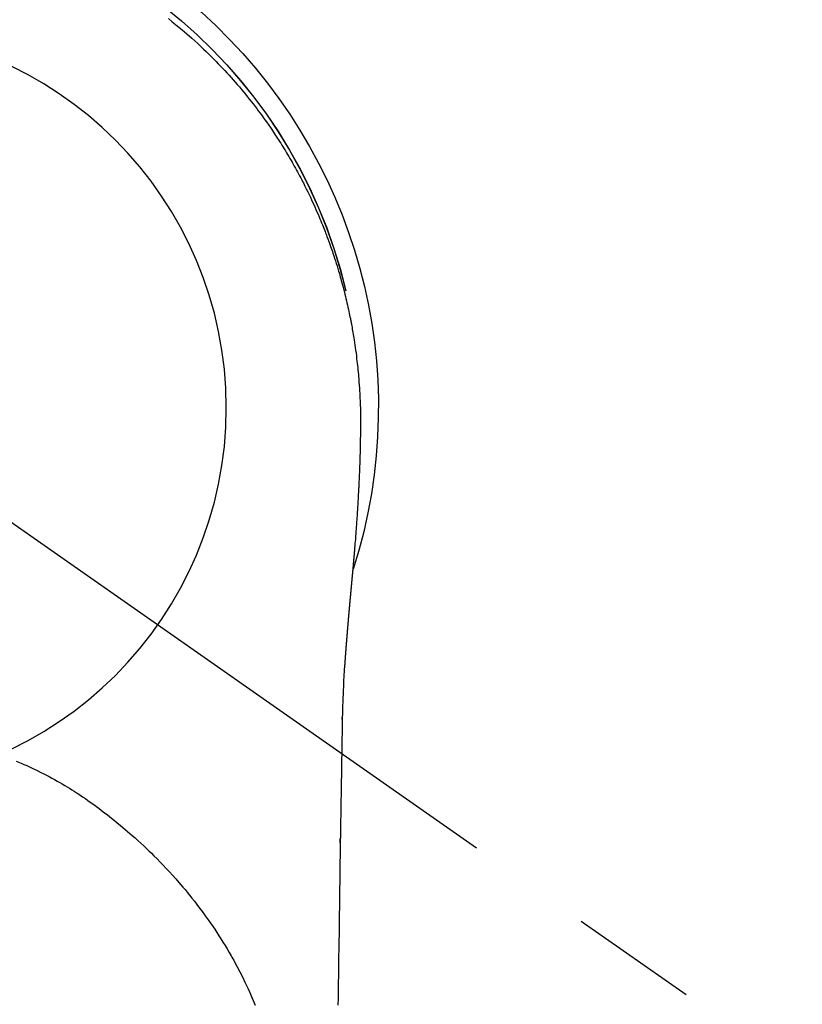
# Model space of a CAD drawing. Extents: x 0 to 26473, y -11045 to -2175.
# Drawn here: x 15347 to 15386, y -3810 to -3762 of the extents above; entities that cross this region are included whole.
import ezdxf

# ---------------------------------------------------------------- set-up
doc = ezdxf.new("R2010")
doc.units = 0
doc.header["$LTSCALE"] = 50
doc.header["$MEASUREMENT"] = 0
doc.linetypes.add('CENTER2', pattern=[1.125, 0.75, -0.125, 0.125, -0.125])
doc.layers.get('0').update_dxf_attribs({"linetype": 'CONTINUOUS'})
doc.layers.get('DEFPOINTS').update_dxf_attribs({"color": 146, "linetype": 'CONTINUOUS'})
doc.layers.add('150-機器', color=8, linetype='CONTINUOUS')
doc.layers.add('160-文字', color=254, linetype='CONTINUOUS')
doc.styles.add('KH001', font='txt')
doc.dimstyles.new('KH1xx030', dxfattribs={"dimscale": 30, "dimtxt": 2, "dimasz": 0.6, "dimexe": 0.3, "dimexo": 1.2, "dimgap": 0.5, "dimtad": 3, "dimdec": 1, "dimdsep": 46, "dimlunit": 6, "dimtxsty": 'KH001', "dimblk": 'DOT', "dimcen": 1, "dimdle": 1, "dimclrd": 256, "dimclre": 256, "dimclrt": 256, "dimadec": 0, "dimazin": 0, "dimtfac": 1, "dimtdec": 1, "dimtix": 1, "dimtmove": 2, "dimatfit": 3, "dimldrblk": 'CLOSEDBLANK', "dimfxl": 1, "dimtolj": 1, "dimtzin": 0, "dimlwd": -1, "dimlwe": -1, "dimarcsym": 0})

# ---------------------------------------------------------------- blocks, each defined once
blk = doc.blocks.new('F402_H')
at = {"layer": '150-機器', "color": 13, "linetype": 'CENTER2'}
blk.add_line((0, 0), (-244.018, -170.863), dxfattribs=at)
at = {"layer": '150-機器', "color": 13, "linetype": 'Continuous'}
for points in [[(-15.671, 19.015), (-15.861, 18.864), (-16.102, 18.668), (-16.34, 18.469), (-16.576, 18.267), (-16.809, 18.062), (-16.957, 17.929), (-17.103, 17.796), (-17.249, 17.661), (-17.393, 17.524), (-17.52, 17.403), (-17.646, 17.28), (-17.772, 17.156), (-17.896, 17.031), (-18.004, 16.922), (-18.111, 16.812), (-18.217, 16.701), (-18.323, 16.589), (-18.427, 16.477), (-18.531, 16.365), (-18.634, 16.251), (-18.736, 16.138), (-18.838, 16.023), (-18.939, 15.908), (-19.039, 15.793), (-19.139, 15.676), (-19.237, 15.56), (-19.335, 15.442), (-19.431, 15.324), (-19.528, 15.206), (-19.623, 15.087), (-19.717, 14.967), (-19.811, 14.847), (-19.905, 14.726), (-19.984, 14.622), (-20.062, 14.518), (-20.14, 14.413), (-20.218, 14.308), (-20.279, 14.224), (-20.339, 14.14), (-20.399, 14.056), (-20.459, 13.971), (-20.574, 13.807), (-20.687, 13.641), (-20.8, 13.475), (-20.911, 13.308), (-20.959, 13.235), (-21.006, 13.162), (-21.053, 13.09), (-21.1, 13.016), (-21.159, 12.925), (-21.216, 12.833), (-21.273, 12.741), (-21.33, 12.648), (-21.387, 12.556), (-21.443, 12.463), (-21.498, 12.37), (-21.553, 12.276), (-21.608, 12.183), (-21.662, 12.089), (-21.716, 11.995), (-21.77, 11.901), (-21.823, 11.806), (-21.876, 11.712), (-21.929, 11.617), (-21.981, 11.521), (-22.032, 11.426), (-22.083, 11.331), (-22.134, 11.235), (-22.184, 11.139), (-22.224, 11.062), (-22.264, 10.985), (-22.303, 10.908), (-22.342, 10.83), (-22.41, 10.694), (-22.477, 10.558), (-22.543, 10.422), (-22.608, 10.285), (-22.664, 10.167), (-22.718, 10.049), (-22.772, 9.931), (-22.826, 9.812), (-22.879, 9.693), (-22.931, 9.574), (-22.982, 9.455), (-23.033, 9.335), (-23.075, 9.235), (-23.117, 9.135), (-23.158, 9.034), (-23.198, 8.934), (-23.231, 8.853), (-23.263, 8.773), (-23.294, 8.692), (-23.326, 8.611), (-23.35, 8.55), (-23.373, 8.49), (-23.396, 8.429), (-23.419, 8.368), (-23.465, 8.246), (-23.509, 8.123), (-23.553, 8.001), (-23.597, 7.878), (-23.626, 7.796), (-23.654, 7.714), (-23.682, 7.632), (-23.71, 7.55), (-23.752, 7.426), (-23.792, 7.303), (-23.832, 7.178), (-23.871, 7.054), (-23.91, 6.93), (-23.948, 6.805), (-23.986, 6.681), (-24.023, 6.556), (-24.047, 6.472), (-24.071, 6.388), (-24.095, 6.304), (-24.118, 6.22), (-24.164, 6.053), (-24.209, 5.884), (-24.253, 5.716), (-24.295, 5.547), (-24.321, 5.441), (-24.346, 5.336), (-24.371, 5.23), (-24.396, 5.123), (-24.42, 5.017), (-24.444, 4.911), (-24.468, 4.804), (-24.49, 4.698), (-24.508, 4.612), (-24.526, 4.527), (-24.543, 4.441), (-24.56, 4.355), (-24.569, 4.313), (-24.577, 4.27), (-24.586, 4.228), (-24.594, 4.185), (-24.602, 4.142), (-24.61, 4.099), (-24.618, 4.056), (-24.626, 4.013), (-24.642, 3.927), (-24.657, 3.841), (-24.672, 3.755), (-24.687, 3.669), (-24.701, 3.583), (-24.716, 3.497), (-24.73, 3.411), (-24.744, 3.324), (-24.764, 3.194), (-24.783, 3.065), (-24.802, 2.935), (-24.82, 2.805), (-24.837, 2.674), (-24.853, 2.544), (-24.869, 2.413), (-24.884, 2.283), (-24.897, 2.174), (-24.909, 2.065), (-24.92, 1.956), (-24.931, 1.847), (-24.942, 1.737), (-24.952, 1.628), (-24.961, 1.519), (-24.97, 1.409), (-24.982, 1.256), (-24.993, 1.103), (-25.004, 0.949), (-25.013, 0.796), (-25.017, 0.73), (-25.02, 0.664), (-25.024, 0.598), (-25.027, 0.533), (-25.031, 0.445), (-25.034, 0.357), (-25.037, 0.269), (-25.041, 0.18), (-25.046, 0.092), (-25.051, 0.003), (-25.055, -0.085), (-25.058, -0.174), (-25.059, -0.242), (-25.059, -0.311), (-25.058, -0.38), (-25.058, -0.449), (-25.057, -0.557), (-25.057, -0.664), (-25.056, -0.772), (-25.056, -0.88), (-25.055, -0.958), (-25.055, -1.036), (-25.054, -1.114), (-25.053, -1.192), (-25.052, -1.246), (-25.051, -1.3), (-25.051, -1.353), (-25.05, -1.407), (-25.048, -1.491), (-25.047, -1.575), (-25.045, -1.659), (-25.044, -1.743), (-25.043, -1.81), (-25.042, -1.876), (-25.04, -1.942), (-25.039, -2.009), (-25.037, -2.087), (-25.035, -2.165), (-25.032, -2.243), (-25.03, -2.321), (-25.028, -2.391), (-25.026, -2.46), (-25.024, -2.53), (-25.022, -2.6), (-25.019, -2.681), (-25.016, -2.762), (-25.013, -2.842), (-25.01, -2.923), (-25.008, -2.989), (-25.005, -3.054), (-25.003, -3.119), (-25, -3.185), (-24.997, -3.25), (-24.995, -3.316), (-24.992, -3.381), (-24.989, -3.447), (-24.986, -3.519), (-24.982, -3.591), (-24.979, -3.663), (-24.975, -3.735), (-24.972, -3.79), (-24.97, -3.844), (-24.967, -3.899), (-24.964, -3.954), (-24.96, -4.046), (-24.955, -4.138), (-24.95, -4.23), (-24.945, -4.323), (-24.942, -4.378), (-24.939, -4.434), (-24.935, -4.489), (-24.932, -4.545), (-24.928, -4.618), (-24.924, -4.69), (-24.92, -4.763), (-24.915, -4.835), (-24.91, -4.922), (-24.905, -5.009), (-24.899, -5.096), (-24.893, -5.183), (-24.887, -5.282), (-24.88, -5.381), (-24.873, -5.48), (-24.866, -5.579), (-24.862, -5.634), (-24.858, -5.689), (-24.854, -5.745), (-24.85, -5.8), (-24.845, -5.874), (-24.84, -5.948), (-24.835, -6.022), (-24.829, -6.096), (-24.823, -6.181), (-24.817, -6.265), (-24.81, -6.35), (-24.804, -6.435), (-24.795, -6.536), (-24.787, -6.638), (-24.779, -6.739), (-24.771, -6.841)], [(-24.771, -6.841), (-24.771, -6.848), (-24.77, -6.855), (-24.769, -6.862), (-24.769, -6.869), (-24.768, -6.876), (-24.768, -6.883), (-24.767, -6.89), (-24.767, -6.897), (-24.766, -6.904), (-24.765, -6.911), (-24.765, -6.918), (-24.764, -6.925), (-24.764, -6.932), (-24.763, -6.938), (-24.763, -6.945), (-24.762, -6.952), (-24.761, -6.959), (-24.761, -6.966), (-24.76, -6.973), (-24.76, -6.98), (-24.759, -6.986), (-24.758, -6.994), (-24.758, -7.001), (-24.757, -7.008), (-24.757, -7.015), (-24.756, -7.022), (-24.756, -7.029), (-24.755, -7.036), (-24.754, -7.043), (-24.754, -7.05), (-24.753, -7.057), (-24.753, -7.064), (-24.752, -7.071), (-24.751, -7.078), (-24.751, -7.085), (-24.75, -7.092), (-24.75, -7.099), (-24.749, -7.106), (-24.748, -7.113), (-24.748, -7.121), (-24.747, -7.128), (-24.747, -7.135), (-24.746, -7.142), (-24.745, -7.149), (-24.745, -7.156), (-24.744, -7.163), (-24.743, -7.17), (-24.743, -7.177), (-24.742, -7.185), (-24.742, -7.192), (-24.741, -7.199), (-24.74, -7.206), (-24.74, -7.213), (-24.739, -7.22), (-24.739, -7.227), (-24.738, -7.234), (-24.737, -7.242), (-24.737, -7.249), (-24.736, -7.256), (-24.735, -7.263), (-24.735, -7.27), (-24.734, -7.277), (-24.734, -7.285), (-24.733, -7.292), (-24.732, -7.299), (-24.732, -7.306), (-24.731, -7.313), (-24.73, -7.321), (-24.73, -7.328), (-24.729, -7.335), (-24.729, -7.342), (-24.728, -7.349), (-24.727, -7.357), (-24.727, -7.363), (-24.726, -7.37), (-24.725, -7.377), (-24.725, -7.384), (-24.724, -7.392), (-24.724, -7.399), (-24.723, -7.406), (-24.722, -7.413), (-24.722, -7.421), (-24.721, -7.428), (-24.72, -7.435), (-24.72, -7.442), (-24.719, -7.45), (-24.718, -7.457), (-24.718, -7.464), (-24.717, -7.471), (-24.717, -7.479), (-24.716, -7.486), (-24.715, -7.493), (-24.715, -7.5), (-24.714, -7.508), (-24.713, -7.515), (-24.713, -7.522), (-24.712, -7.53), (-24.711, -7.537), (-24.711, -7.544), (-24.71, -7.552), (-24.709, -7.559), (-24.709, -7.566), (-24.708, -7.574), (-24.707, -7.581), (-24.707, -7.588), (-24.706, -7.595), (-24.706, -7.603), (-24.705, -7.61), (-24.704, -7.617), (-24.704, -7.625), (-24.703, -7.632), (-24.702, -7.64), (-24.702, -7.647), (-24.701, -7.654), (-24.7, -7.662), (-24.7, -7.669), (-24.699, -7.676), (-24.698, -7.684), (-24.698, -7.691), (-24.697, -7.698), (-24.696, -7.706), (-24.696, -7.713), (-24.695, -7.721), (-24.694, -7.728), (-24.694, -7.734), (-24.693, -7.742), (-24.692, -7.749), (-24.692, -7.757), (-24.691, -7.764), (-24.69, -7.771), (-24.69, -7.779), (-24.689, -7.786), (-24.688, -7.794), (-24.688, -7.801), (-24.687, -7.809), (-24.686, -7.816), (-24.686, -7.824), (-24.685, -7.831), (-24.684, -7.838), (-24.684, -7.846), (-24.683, -7.853), (-24.682, -7.861), (-24.682, -7.868), (-24.681, -7.876), (-24.68, -7.883), (-24.68, -7.891), (-24.679, -7.898), (-24.678, -7.906), (-24.678, -7.913), (-24.677, -7.921), (-24.676, -7.928), (-24.675, -7.936), (-24.675, -7.943), (-24.674, -7.951), (-24.673, -7.958), (-24.673, -7.966), (-24.672, -7.973), (-24.671, -7.981), (-24.671, -7.988), (-24.67, -7.996), (-24.669, -8.003), (-24.669, -8.011), (-24.668, -8.018), (-24.667, -8.026), (-24.667, -8.033), (-24.666, -8.041), (-24.665, -8.048), (-24.665, -8.056), (-24.664, -8.064), (-24.663, -8.071), (-24.662, -8.079), (-24.662, -8.086), (-24.661, -8.094), (-24.66, -8.101), (-24.66, -8.109), (-24.659, -8.116), (-24.658, -8.123), (-24.658, -8.131), (-24.657, -8.138), (-24.656, -8.146), (-24.656, -8.154), (-24.655, -8.161), (-24.654, -8.169), (-24.653, -8.176), (-24.653, -8.184), (-24.652, -8.192), (-24.651, -8.199), (-24.651, -8.207), (-24.65, -8.215), (-24.649, -8.222), (-24.649, -8.23), (-24.648, -8.237), (-24.647, -8.245), (-24.646, -8.253), (-24.646, -8.26), (-24.645, -8.268), (-24.644, -8.276), (-24.644, -8.283), (-24.643, -8.291), (-24.642, -8.299), (-24.641, -8.306), (-24.641, -8.314), (-24.64, -8.322), (-24.639, -8.329), (-24.639, -8.337), (-24.638, -8.345), (-24.637, -8.352), (-24.637, -8.36), (-24.636, -8.368), (-24.635, -8.376), (-24.634, -8.383), (-24.634, -8.391), (-24.633, -8.399), (-24.632, -8.406), (-24.632, -8.414), (-24.631, -8.422), (-24.63, -8.43), (-24.629, -8.437), (-24.629, -8.445), (-24.628, -8.453), (-24.627, -8.461), (-24.627, -8.468), (-24.626, -8.476), (-24.625, -8.484), (-24.624, -8.491), (-24.624, -8.498), (-24.623, -8.506), (-24.622, -8.514), (-24.622, -8.522), (-24.621, -8.529), (-24.62, -8.537), (-24.619, -8.545), (-24.619, -8.553), (-24.618, -8.561), (-24.617, -8.568), (-24.617, -8.576), (-24.616, -8.584), (-24.615, -8.592), (-24.614, -8.6), (-24.614, -8.607), (-24.613, -8.615), (-24.612, -8.623), (-24.611, -8.631), (-24.611, -8.639), (-24.61, -8.647), (-24.609, -8.654), (-24.609, -8.662), (-24.608, -8.67), (-24.607, -8.678), (-24.606, -8.686), (-24.606, -8.694), (-24.605, -8.701), (-24.604, -8.709), (-24.604, -8.717), (-24.603, -8.725), (-24.602, -8.733), (-24.601, -8.741), (-24.601, -8.749), (-24.6, -8.757), (-24.599, -8.764), (-24.598, -8.772), (-24.598, -8.78), (-24.597, -8.788), (-24.596, -8.796), (-24.596, -8.804), (-24.595, -8.812), (-24.594, -8.82), (-24.593, -8.828), (-24.593, -8.836), (-24.592, -8.844), (-24.591, -8.851), (-24.59, -8.859), (-24.59, -8.866), (-24.589, -8.874), (-24.588, -8.882), (-24.587, -8.89), (-24.587, -8.898), (-24.586, -8.906), (-24.585, -8.914), (-24.585, -8.922), (-24.584, -8.93), (-24.583, -8.938), (-24.582, -8.946), (-24.582, -8.954), (-24.581, -8.962), (-24.58, -8.97), (-24.579, -8.978), (-24.579, -8.986), (-24.578, -8.994), (-24.577, -9.002), (-24.576, -9.01), (-24.576, -9.018), (-24.575, -9.026), (-24.574, -9.034), (-24.574, -9.042), (-24.573, -9.05), (-24.572, -9.058), (-24.571, -9.066), (-24.571, -9.074), (-24.57, -9.082), (-24.569, -9.09), (-24.568, -9.098), (-24.568, -9.106), (-24.567, -9.114), (-24.566, -9.122), (-24.565, -9.13), (-24.565, -9.138), (-24.564, -9.146), (-24.563, -9.154), (-24.562, -9.162), (-24.562, -9.17), (-24.561, -9.178), (-24.56, -9.186), (-24.559, -9.195), (-24.559, -9.203), (-24.558, -9.211), (-24.557, -9.219), (-24.557, -9.227), (-24.556, -9.235), (-24.555, -9.242), (-24.554, -9.25), (-24.554, -9.258), (-24.553, -9.266), (-24.552, -9.275), (-24.551, -9.283), (-24.551, -9.291), (-24.55, -9.299), (-24.549, -9.307), (-24.548, -9.315), (-24.548, -9.323), (-24.547, -9.331), (-24.546, -9.34), (-24.545, -9.348), (-24.545, -9.356), (-24.544, -9.364), (-24.543, -9.372), (-24.542, -9.38), (-24.542, -9.388), (-24.541, -9.397), (-24.54, -9.405), (-24.539, -9.413), (-24.539, -9.421), (-24.538, -9.429), (-24.537, -9.438), (-24.536, -9.446), (-24.536, -9.454), (-24.535, -9.462), (-24.534, -9.47), (-24.533, -9.479), (-24.533, -9.487), (-24.532, -9.495), (-24.531, -9.503), (-24.53, -9.511), (-24.53, -9.52), (-24.529, -9.528), (-24.528, -9.536), (-24.528, -9.544), (-24.527, -9.552), (-24.526, -9.561), (-24.525, -9.569), (-24.525, -9.577), (-24.524, -9.585), (-24.523, -9.594), (-24.522, -9.602), (-24.522, -9.61), (-24.521, -9.618), (-24.52, -9.626), (-24.519, -9.634), (-24.519, -9.642), (-24.518, -9.651), (-24.517, -9.659), (-24.516, -9.667), (-24.516, -9.675), (-24.515, -9.684), (-24.514, -9.692), (-24.513, -9.7), (-24.513, -9.709), (-24.512, -9.717), (-24.511, -9.725), (-24.51, -9.733), (-24.51, -9.742), (-24.509, -9.75), (-24.508, -9.758), (-24.507, -9.767), (-24.507, -9.775), (-24.506, -9.783), (-24.505, -9.792), (-24.504, -9.8), (-24.504, -9.808), (-24.503, -9.817), (-24.502, -9.825), (-24.501, -9.833), (-24.501, -9.842), (-24.5, -9.85), (-24.499, -9.859), (-24.498, -9.867), (-24.498, -9.875), (-24.497, -9.884), (-24.496, -9.892), (-24.495, -9.9), (-24.495, -9.909), (-24.494, -9.917), (-24.493, -9.926), (-24.492, -9.934), (-24.492, -9.942), (-24.491, -9.951), (-24.49, -9.959), (-24.489, -9.968), (-24.489, -9.976), (-24.488, -9.984), (-24.487, -9.993), (-24.486, -10), (-24.486, -10.009), (-24.485, -10.017), (-24.484, -10.026), (-24.483, -10.034), (-24.483, -10.042), (-24.482, -10.051), (-24.481, -10.059), (-24.48, -10.068), (-24.48, -10.076), (-24.479, -10.085), (-24.478, -10.093), (-24.477, -10.102), (-24.477, -10.11), (-24.476, -10.119), (-24.475, -10.127), (-24.474, -10.135), (-24.474, -10.144), (-24.473, -10.152), (-24.472, -10.161), (-24.471, -10.169), (-24.471, -10.178), (-24.47, -10.186), (-24.469, -10.195), (-24.468, -10.203), (-24.468, -10.212), (-24.467, -10.22), (-24.466, -10.229), (-24.466, -10.237), (-24.465, -10.246), (-24.464, -10.255), (-24.463, -10.263), (-24.463, -10.272), (-24.462, -10.28), (-24.461, -10.289), (-24.46, -10.297), (-24.46, -10.306), (-24.459, -10.314), (-24.458, -10.323), (-24.457, -10.331), (-24.457, -10.34), (-24.456, -10.349), (-24.455, -10.357), (-24.454, -10.366), (-24.454, -10.373), (-24.453, -10.382), (-24.452, -10.39), (-24.451, -10.399), (-24.451, -10.408), (-24.45, -10.416), (-24.449, -10.425), (-24.448, -10.433), (-24.448, -10.442), (-24.447, -10.451), (-24.446, -10.459), (-24.446, -10.468), (-24.446, -10.476), (-24.445, -10.485), (-24.444, -10.494), (-24.443, -10.502), (-24.443, -10.511), (-24.442, -10.52), (-24.441, -10.528), (-24.441, -10.537), (-24.44, -10.546), (-24.439, -10.554), (-24.438, -10.563), (-24.438, -10.571), (-24.437, -10.58), (-24.436, -10.589), (-24.435, -10.597), (-24.435, -10.606), (-24.434, -10.615), (-24.433, -10.623), (-24.432, -10.632), (-24.432, -10.641), (-24.431, -10.65), (-24.43, -10.658), (-24.429, -10.667), (-24.429, -10.676), (-24.428, -10.684), (-24.427, -10.693), (-24.427, -10.702), (-24.426, -10.71), (-24.425, -10.719), (-24.424, -10.728), (-24.424, -10.737), (-24.423, -10.745), (-24.422, -10.753), (-24.421, -10.762), (-24.421, -10.77), (-24.42, -10.779), (-24.419, -10.788), (-24.418, -10.797), (-24.418, -10.805), (-24.417, -10.814), (-24.416, -10.823), (-24.415, -10.832), (-24.415, -10.84), (-24.414, -10.849), (-24.413, -10.858), (-24.413, -10.867), (-24.412, -10.876), (-24.411, -10.884), (-24.41, -10.893), (-24.41, -10.902), (-24.409, -10.911), (-24.408, -10.919), (-24.407, -10.928), (-24.407, -10.937), (-24.406, -10.946), (-24.405, -10.955), (-24.405, -10.964), (-24.404, -10.972), (-24.403, -10.981), (-24.402, -10.99), (-24.402, -10.999), (-24.401, -11.008), (-24.4, -11.016), (-24.399, -11.025), (-24.399, -11.034), (-24.398, -11.043), (-24.397, -11.052), (-24.397, -11.061), (-24.396, -11.069), (-24.395, -11.078), (-24.394, -11.087), (-24.394, -11.096), (-24.393, -11.105), (-24.392, -11.114), (-24.392, -11.123), (-24.391, -11.131), (-24.39, -11.139), (-24.389, -11.148), (-24.389, -11.157), (-24.388, -11.166), (-24.387, -11.175), (-24.386, -11.184), (-24.386, -11.193), (-24.385, -11.202), (-24.384, -11.211), (-24.384, -11.219), (-24.383, -11.228), (-24.382, -11.237), (-24.381, -11.246), (-24.381, -11.255), (-24.38, -11.264), (-24.379, -11.273), (-24.379, -11.282), (-24.378, -11.291), (-24.377, -11.3), (-24.376, -11.309), (-24.376, -11.318), (-24.375, -11.327), (-24.374, -11.336), (-24.374, -11.345), (-24.373, -11.354), (-24.372, -11.363), (-24.371, -11.371), (-24.371, -11.38), (-24.37, -11.389), (-24.369, -11.398), (-24.369, -11.407), (-24.368, -11.416), (-24.367, -11.425), (-24.366, -11.434), (-24.366, -11.443), (-24.365, -11.452), (-24.364, -11.461), (-24.364, -11.47), (-24.363, -11.479), (-24.362, -11.488), (-24.362, -11.497), (-24.361, -11.505), (-24.36, -11.514), (-24.359, -11.523), (-24.359, -11.532), (-24.358, -11.542), (-24.357, -11.551), (-24.357, -11.56), (-24.356, -11.569), (-24.355, -11.578), (-24.355, -11.587), (-24.354, -11.596), (-24.353, -11.605), (-24.352, -11.614), (-24.352, -11.623), (-24.351, -11.632), (-24.35, -11.641), (-24.35, -11.65), (-24.349, -11.659), (-24.348, -11.668), (-24.348, -11.677), (-24.347, -11.686), (-24.346, -11.696), (-24.345, -11.705), (-24.345, -11.714), (-24.344, -11.723), (-24.343, -11.732), (-24.343, -11.741), (-24.342, -11.75), (-24.341, -11.759), (-24.341, -11.768), (-24.34, -11.777), (-24.339, -11.787), (-24.339, -11.796), (-24.338, -11.805), (-24.337, -11.814), (-24.336, -11.823), (-24.336, -11.832), (-24.335, -11.841), (-24.334, -11.851), (-24.334, -11.86), (-24.333, -11.869), (-24.332, -11.878), (-24.332, -11.886), (-24.331, -11.895), (-24.33, -11.904), (-24.33, -11.914), (-24.329, -11.923), (-24.328, -11.932), (-24.328, -11.941), (-24.327, -11.95), (-24.326, -11.96), (-24.326, -11.969), (-24.325, -11.978), (-24.324, -11.987), (-24.323, -11.996), (-24.323, -12.006), (-24.322, -12.015), (-24.321, -12.024), (-24.321, -12.033), (-24.32, -12.042), (-24.319, -12.052), (-24.319, -12.061), (-24.318, -12.07), (-24.317, -12.079), (-24.317, -12.089), (-24.316, -12.098), (-24.315, -12.107), (-24.315, -12.116), (-24.314, -12.126), (-24.313, -12.135), (-24.313, -12.144), (-24.312, -12.153), (-24.311, -12.163), (-24.311, -12.172), (-24.31, -12.181), (-24.309, -12.191), (-24.309, -12.2), (-24.308, -12.209), (-24.307, -12.218), (-24.307, -12.228), (-24.306, -12.237), (-24.305, -12.246), (-24.305, -12.256), (-24.304, -12.264), (-24.304, -12.273), (-24.303, -12.283), (-24.302, -12.292), (-24.302, -12.301), (-24.301, -12.311), (-24.3, -12.32), (-24.3, -12.329), (-24.299, -12.339), (-24.298, -12.348), (-24.298, -12.357), (-24.297, -12.367), (-24.296, -12.376), (-24.296, -12.385), (-24.295, -12.395), (-24.294, -12.404), (-24.294, -12.413), (-24.293, -12.423), (-24.292, -12.432), (-24.292, -12.441), (-24.291, -12.451), (-24.29, -12.46), (-24.29, -12.47), (-24.289, -12.479), (-24.289, -12.488), (-24.288, -12.498), (-24.287, -12.507), (-24.287, -12.516), (-24.286, -12.526), (-24.285, -12.535), (-24.285, -12.544), (-24.284, -12.554), (-24.283, -12.563), (-24.283, -12.573), (-24.282, -12.582), (-24.281, -12.591)], [(-24.281, -12.591), (-24.265, -12.851), (-24.248, -13.111), (-24.233, -13.371), (-24.219, -13.631), (-24.21, -13.816), (-24.202, -14.002), (-24.194, -14.187), (-24.187, -14.373), (-24.181, -14.566), (-24.175, -14.759), (-24.171, -14.953), (-24.167, -15.146), (-24.166, -15.233), (-24.165, -15.321), (-24.163, -15.408), (-24.162, -15.496), (-24.16, -15.616), (-24.158, -15.735), (-24.156, -15.855), (-24.154, -15.975), (-24.152, -16.108), (-24.15, -16.241), (-24.148, -16.374), (-24.145, -16.507), (-24.143, -16.627), (-24.141, -16.746), (-24.139, -16.866), (-24.137, -16.985), (-24.135, -17.122), (-24.133, -17.258), (-24.131, -17.395), (-24.128, -17.532), (-24.125, -17.765), (-24.121, -17.999), (-24.117, -18.233), (-24.113, -18.467), (-24.11, -18.7), (-24.106, -18.934), (-24.102, -19.167), (-24.098, -19.401), (-24.094, -19.658), (-24.09, -19.915), (-24.086, -20.172), (-24.082, -20.43), (-24.079, -20.675), (-24.075, -20.921), (-24.071, -21.167), (-24.068, -21.412), (-24.061, -21.842), (-24.054, -22.272), (-24.047, -22.703), (-24.041, -23.133), (-24.035, -23.547), (-24.029, -23.961), (-24.024, -24.375), (-24.019, -24.789), (-24.008, -25.53), (-23.998, -26.27), (-23.986, -27.01), (-23.975, -27.75), (-23.969, -28.111), (-23.963, -28.472), (-23.958, -28.834), (-23.952, -29.195)], [(-24.166, -15.223), (-24.166, -15.222), (-24.166, -15.221), (-24.166, -15.22), (-24.166, -15.219), (-24.166, -15.218), (-24.166, -15.217), (-24.166, -15.216), (-24.166, -15.215), (-24.166, -15.214), (-24.166, -15.213), (-24.166, -15.212), (-24.166, -15.211), (-24.166, -15.21), (-24.166, -15.209), (-24.166, -15.208), (-24.166, -15.207), (-24.166, -15.206), (-24.166, -15.205), (-24.166, -15.204), (-24.166, -15.203), (-24.166, -15.202), (-24.166, -15.201), (-24.166, -15.2), (-24.166, -15.199), (-24.166, -15.198), (-24.166, -15.197), (-24.166, -15.196), (-24.166, -15.195), (-24.166, -15.194), (-24.166, -15.193), (-24.166, -15.192), (-24.166, -15.191), (-24.166, -15.19), (-24.166, -15.189), (-24.166, -15.188), (-24.166, -15.187), (-24.167, -15.186), (-24.167, -15.185), (-24.167, -15.184), (-24.167, -15.183), (-24.167, -15.182), (-24.167, -15.181), (-24.167, -15.18), (-24.167, -15.179), (-24.167, -15.178), (-24.167, -15.177), (-24.167, -15.176), (-24.167, -15.175), (-24.167, -15.174), (-24.167, -15.173), (-24.167, -15.172), (-24.167, -15.171), (-24.167, -15.17), (-24.167, -15.169), (-24.167, -15.168), (-24.167, -15.167), (-24.167, -15.166), (-24.167, -15.165), (-24.167, -15.164), (-24.167, -15.163), (-24.167, -15.162), (-24.167, -15.161), (-24.167, -15.16), (-24.167, -15.159), (-24.167, -15.158), (-24.167, -15.157), (-24.167, -15.156), (-24.167, -15.155), (-24.167, -15.154), (-24.167, -15.153), (-24.167, -15.152), (-24.167, -15.151), (-24.167, -15.15), (-24.167, -15.149), (-24.167, -15.148), (-24.167, -15.147), (-24.167, -15.146)], [(-8.232, -17.272), (-8.482, -17.377), (-8.615, -17.435), (-8.749, -17.494), (-8.881, -17.554), (-9.013, -17.615), (-9.157, -17.683), (-9.301, -17.752), (-9.444, -17.822), (-9.586, -17.894), (-9.719, -17.962), (-9.851, -18.031), (-9.983, -18.102), (-10.115, -18.174), (-10.24, -18.244), (-10.365, -18.315), (-10.489, -18.387), (-10.613, -18.46), (-10.729, -18.53), (-10.844, -18.6), (-10.958, -18.672), (-11.072, -18.744), (-11.21, -18.833), (-11.347, -18.924), (-11.483, -19.015), (-11.619, -19.107), (-11.738, -19.19), (-11.856, -19.273), (-11.974, -19.357), (-12.091, -19.442), (-12.293, -19.593), (-12.493, -19.746), (-12.692, -19.901), (-12.889, -20.058), (-13.031, -20.172), (-13.172, -20.286), (-13.312, -20.401), (-13.452, -20.518), (-13.564, -20.612), (-13.676, -20.708), (-13.788, -20.804), (-13.898, -20.901), (-14.043, -21.028), (-14.186, -21.157), (-14.329, -21.287), (-14.47, -21.418), (-14.596, -21.537), (-14.721, -21.656), (-14.845, -21.776), (-14.968, -21.897), (-15.12, -22.05), (-15.272, -22.204), (-15.422, -22.359), (-15.57, -22.516), (-15.726, -22.685), (-15.88, -22.854), (-16.033, -23.026), (-16.183, -23.198), (-16.285, -23.316), (-16.385, -23.435), (-16.485, -23.554), (-16.583, -23.674), (-16.703, -23.822), (-16.822, -23.971), (-16.94, -24.121), (-17.056, -24.272), (-17.197, -24.457), (-17.335, -24.644), (-17.472, -24.831), (-17.608, -25.021), (-17.69, -25.138), (-17.772, -25.256), (-17.853, -25.374), (-17.934, -25.493), (-18.037, -25.648), (-18.138, -25.803), (-18.238, -25.959), (-18.337, -26.116), (-18.439, -26.282), (-18.54, -26.45), (-18.64, -26.619), (-18.738, -26.788), (-18.779, -26.861), (-18.821, -26.934), (-18.862, -27.008), (-18.902, -27.081), (-19.034, -27.325), (-19.163, -27.571), (-19.288, -27.818), (-19.41, -28.068), (-19.49, -28.237), (-19.569, -28.407), (-19.647, -28.578), (-19.722, -28.75), (-19.818, -28.975), (-19.911, -29.202)], [(-24.065, -21.26), (-24.065, -21.258), (-24.065, -21.257), (-24.065, -21.255), (-24.065, -21.254), (-24.065, -21.252), (-24.065, -21.25), (-24.065, -21.249), (-24.065, -21.247), (-24.065, -21.245), (-24.065, -21.244), (-24.065, -21.242), (-24.065, -21.24), (-24.065, -21.239), (-24.065, -21.237), (-24.065, -21.235), (-24.065, -21.234), (-24.065, -21.232), (-24.065, -21.23), (-24.065, -21.229), (-24.065, -21.227), (-24.065, -21.225), (-24.065, -21.224), (-24.065, -21.222), (-24.065, -21.22), (-24.065, -21.219), (-24.065, -21.217), (-24.065, -21.216), (-24.065, -21.214), (-24.065, -21.212), (-24.066, -21.211), (-24.066, -21.209), (-24.066, -21.207), (-24.066, -21.206), (-24.066, -21.204), (-24.066, -21.202), (-24.066, -21.201), (-24.066, -21.199), (-24.066, -21.197), (-24.066, -21.196), (-24.066, -21.194), (-24.066, -21.192), (-24.066, -21.191), (-24.066, -21.189), (-24.066, -21.187), (-24.066, -21.186), (-24.066, -21.184), (-24.066, -21.183), (-24.066, -21.181), (-24.066, -21.179), (-24.066, -21.178), (-24.066, -21.176), (-24.066, -21.174), (-24.066, -21.173), (-24.066, -21.171), (-24.066, -21.169), (-24.066, -21.168), (-24.066, -21.166), (-24.066, -21.164), (-24.066, -21.163), (-24.066, -21.161), (-24.066, -21.159), (-24.066, -21.158), (-24.066, -21.156), (-24.066, -21.154), (-24.066, -21.153), (-24.066, -21.151), (-24.066, -21.149), (-24.066, -21.148), (-24.066, -21.146), (-24.066, -21.145), (-24.066, -21.143), (-24.066, -21.141), (-24.066, -21.14), (-24.066, -21.138), (-24.066, -21.136), (-24.066, -21.135), (-24.066, -21.133), (-24.066, -21.131), (-24.066, -21.13), (-24.067, -21.128), (-24.067, -21.126), (-24.067, -21.125), (-24.067, -21.123), (-24.067, -21.121), (-24.067, -21.12), (-24.067, -21.118), (-24.067, -21.116), (-24.067, -21.115), (-24.067, -21.113), (-24.067, -21.112), (-24.067, -21.11), (-24.067, -21.108), (-24.067, -21.107), (-24.067, -21.105), (-24.067, -21.103), (-24.067, -21.102), (-24.067, -21.1), (-24.067, -21.098), (-24.067, -21.097), (-24.067, -21.095), (-24.067, -21.093), (-24.067, -21.092), (-24.067, -21.09), (-24.067, -21.088), (-24.067, -21.087), (-24.067, -21.085), (-24.067, -21.083), (-24.067, -21.082), (-24.067, -21.08), (-24.067, -21.079), (-24.067, -21.077), (-24.067, -21.075), (-24.067, -21.074), (-24.067, -21.072), (-24.067, -21.07), (-24.067, -21.069), (-24.067, -21.067), (-24.067, -21.065), (-24.067, -21.064), (-24.067, -21.062), (-24.067, -21.06), (-24.067, -21.059), (-24.067, -21.057), (-24.067, -21.055), (-24.067, -21.054), (-24.067, -21.052), (-24.067, -21.05)]]:
    blk.add_lwpolyline(points, dxfattribs=at)
for centre, radius, start, end in [((0, 0), 25.931, 0, 197.7244), ((0, -0.057), 25.02, 13.3229, 166.6771), ((0.007, -0.057), 25.02, 13.3229, 166.6771)]:
    blk.add_arc(centre, radius, start, end, dxfattribs=at)
at = {"layer": 'DEFPOINTS'}
blk.add_circle((0, 0), 18.5, dxfattribs=at)
blk = doc.blocks.new('_ClosedBlank')
at = {"color": 0, "linetype": 'ByBlock', "lineweight": -2}
for p, q in [((-1, 0.1667), (0, 0)), ((-1, 0.1667), (-1, -0.1667)), ((0, 0), (-1, -0.1667))]:
    blk.add_line(p, q, dxfattribs=at)
blk = doc.blocks.new('_Dot')
at = {"color": 0, "linetype": 'ByBlock', "lineweight": -2}
blk.add_line((-0.5, 0), (-1, 0), dxfattribs=at)
at = {"color": 0, "linetype": 'ByBlock', "const_width": 0.5}
blk.add_lwpolyline([(-0.25, 0, 1), (0.25, 0, 1)], format="xyb", close=True, dxfattribs=at)

msp = doc.modelspace()

# ---------------------------------------------------------------- block references
at = {"layer": '150-機器', "xscale": -1}
msp.add_blockref('F402_H', (15338.929, -3781.296), dxfattribs=at)

# ---------------------------------------------------------------- leaders
at = {"layer": '160-文字', "annotation_type": 0, "has_hookline": 1, "hookline_direction": 1}
for points, text_width in [([(15807.529, -3761.506), (15647.587, -5716.514), (15629.587, -5716.514)], 1240.203), ([(16076.548, -3769.13), (15887.049, -5994.125), (15869.049, -5994.125)], 1630.051)]:
    msp.add_leader(points, dimstyle='KH1xx030', override={"dimgap": 0.5, "dimtad": 1}, dxfattribs=dict(at, text_width=text_width))
at = {"layer": '160-文字'}
msp.add_leader([(15458.929, -3781.506), (15169.485, -5411.673)], dimstyle='KH1xx030', override={"dimgap": 0.5, "dimtad": 1}, dxfattribs=at)

doc.saveas('drawing.dxf')
